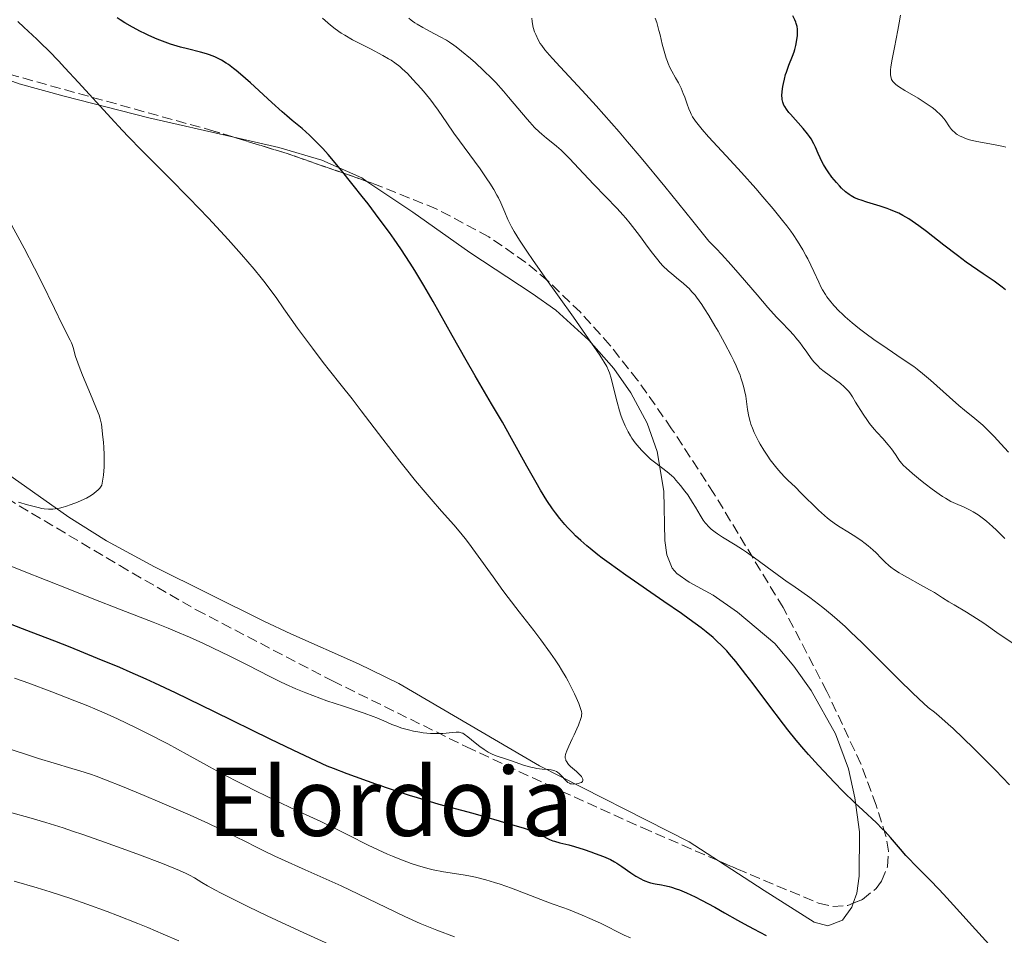
# Model space of a CAD drawing. Units: metres. Extents: x 647885 to 651358, y 4753159 to 4755546.
# Drawn here: x 649902 to 650067, y 4754618 to 4754772 of the extents above; entities that cross this region are included whole.
import ezdxf
from ezdxf.enums import TextEntityAlignment as Align

# ---------------------------------------------------------------- set-up
doc = ezdxf.new("R2010")
doc.units = ezdxf.units.M
doc.header["$MEASUREMENT"] = 0
doc.linetypes.add('DGN Style 3', pattern=[2.435890702152634, 1.739921930109024, -0.6959687720436097])
for name, color, linetype, lineweight in [('Curva de nivel directora', 30, 'Continuous', 30), ('Curva de nivel intermedia', 30, 'Continuous', 0), ('Línea de cambio de uso (parcela vista)', 92, 'Continuous', 0), ('Texto de rotulación de espacio menor sin especificar', 7, 'Continuous', 0), ('Zona arbolada', 92, 'DGN Style 3', 0)]:
    doc.layers.add(name, color=color, linetype=linetype, lineweight=lineweight)
doc.styles.add('Style-Arial', font='arial.ttf')

msp = doc.modelspace()

# ---------------------------------------------------------------- linework, layer by layer
at = {"layer": 'Curva de nivel directora', "color": 30, "linetype": 'Continuous', "lineweight": 30, "flags": 128}
for points, elevation in [([(650036.0399999993, 4754646.189999999), (650034.3899999999, 4754648), (650033.5800000007, 4754648.920000001), (650032.3200000002, 4754650.42), (650030.9299999997, 4754652.160000001), (650030.1599999985, 4754653.150000001), (650027.5599999991, 4754656.609999999), (650025.0800000003, 4754659.92), (650023.86, 4754661.510000002), (650022.1399999987, 4754663.680000001), (650021.1100000006, 4754664.910000001), (650020.61, 4754665.460000001), (650019.87, 4754666.240000002), (650018.8599999998, 4754667.220000003), (650018.3300000001, 4754667.7), (650017.1799999989, 4754668.660000003), (650016.3200000006, 4754669.33), (650014.3200000002, 4754670.800000001), (650012.9999999991, 4754671.730000001), (650010.0099999984, 4754673.800000001), (650003.6600000005, 4754678.190000001), (650000.8399999997, 4754680.199999999), (649999.6399999994, 4754681.090000002), (649998.9100000008, 4754681.65), (649997.6199999988, 4754682.67), (649997.0499999989, 4754683.140000002), (649996.0499999997, 4754684.02), (649995.1899999992, 4754684.820000002), (649994.6900000008, 4754685.310000001), (649993.7999999989, 4754686.25), (649993.3499999996, 4754686.750000001), (649992.5299999993, 4754687.740000002), (649991.7699999993, 4754688.720000003), (649991.2999999999, 4754689.380000002), (649990.3599999989, 4754690.780000002), (649989.2699999983, 4754692.529999999), (649988.5199999993, 4754693.789999999), (649986.9599999993, 4754696.539999999), (649984.4099999989, 4754701.230000001), (649982.8699999988, 4754703.970000001), (649981.0499999993, 4754707.060000002), (649978.2699999989, 4754711.77), (649976.7600000001, 4754714.380000004), (649974.4099999988, 4754718.560000002), (649971.219999999, 4754724.26), (649969.6399999988, 4754726.970000001), (649968.11, 4754729.500000001), (649967.3399999988, 4754730.710000004), (649965.7400000007, 4754733.12), (649964.6199999986, 4754734.750000002), (649963.8299999996, 4754735.86), (649962.1299999986, 4754738.180000001), (649960.24, 4754740.67), (649959.2599999986, 4754741.950000001), (649957.7599999988, 4754743.850000001), (649955.5499999982, 4754746.58), (649953.5099999999, 4754748.990000002), (649952.6099999989, 4754750), (649951.7899999986, 4754750.869999999), (649951.2999999991, 4754751.380000001), (649950.3800000005, 4754752.26), (649949.1399999999, 4754753.350000001), (649947.4799999993, 4754754.720000001), (649946.5499999993, 4754755.520000001), (649945.7699999993, 4754756.2), (649944.0599999994, 4754757.750000002), (649940.4599999986, 4754761.07), (649938.8, 4754762.52), (649938.0600000002, 4754763.130000002), (649937.5899999986, 4754763.490000002), (649936.7399999992, 4754764.119999999), (649936.3399999992, 4754764.390000002), (649935.5799999991, 4754764.850000001), (649934.8799999995, 4754765.220000002), (649934.4300000002, 4754765.430000001), (649933.5499999997, 4754765.78), (649933.0499999989, 4754765.95), (649932.0399999986, 4754766.230000001), (649929.8799999994, 4754766.760000002), (649928.6999999993, 4754767.07), (649927.0000000005, 4754767.590000001), (649926.110000001, 4754767.900000001), (649924.7400000007, 4754768.42), (649923.3499999982, 4754769.020000001), (649922.6500000008, 4754769.340000001), (649921.9600000002, 4754769.689999999), (649920.6100000001, 4754770.410000003), (649919.3200000004, 4754771.16), (649918.5299999992, 4754771.660000001), (649918.0300000008, 4754771.990000002)], 975.0000000000002), ([(650030.2599999993, 4754757.32), (650030.0800000003, 4754757.789999999), (650029.9799999997, 4754758.240000002), (650029.9399999996, 4754758.480000001), (650029.9199999995, 4754758.880000004), (650029.9599999996, 4754759.62), (650030.0800000003, 4754760.460000001), (650030.1599999985, 4754760.930000001), (650030.3300000007, 4754761.689999999), (650030.5399999986, 4754762.470000003), (650030.6700000004, 4754762.87), (650031.0999999996, 4754764.050000003), (650031.7099999997, 4754765.57), (650031.969999999, 4754766.300000001), (650032.0799999987, 4754766.650000002), (650032.2499999985, 4754767.330000003), (650032.3800000005, 4754767.970000001), (650032.519999999, 4754769.03), (650032.5599999991, 4754769.779999999), (650032.5500000003, 4754770.09), (650032.4699999997, 4754770.560000001), (650032.329999999, 4754771.03), (650032.2399999995, 4754771.280000002), (650032.0799999987, 4754771.680000002), (650031.759999999, 4754772.310000001)], 950.0000000000002), ([(650067.5300000008, 4754726.250000001), (650066.9699999997, 4754726.689999999), (650065.6399999999, 4754727.660000001), (650063.8000000003, 4754728.92), (650060.9500000004, 4754730.9), (650059.4399999996, 4754732), (650057.1399999994, 4754733.75), (650054.2499999994, 4754736.020000001), (650052.9599999997, 4754736.990000002), (650051.8099999985, 4754737.800000003), (650051.2699999999, 4754738.150000001), (650050.2399999994, 4754738.75), (650049.5699999989, 4754739.100000001), (650049.1199999996, 4754739.310000001), (650048.1699999997, 4754739.690000001), (650047.6100000008, 4754739.900000001), (650046.4500000008, 4754740.29), (650044.2000000001, 4754740.980000001), (650043.239999999, 4754741.289999999), (650042.8299999998, 4754741.439999999), (650042.1399999993, 4754741.730000002), (650041.5800000003, 4754742.029999999), (650041.2400000006, 4754742.250000001), (650040.6100000005, 4754742.74), (650039.9499999987, 4754743.350000001), (650039.6099999989, 4754743.699999999), (650039.0999999993, 4754744.26), (650038.3300000004, 4754745.200000001), (650037.6699999988, 4754746.100000001), (650037.3600000005, 4754746.570000002), (650036.9199999999, 4754747.300000002), (650036.5299999989, 4754748.04), (650036.339999999, 4754748.42), (650036.0100000004, 4754749.190000001), (650035.57, 4754750.230000001), (650035.3099999984, 4754750.770000001), (650034.8500000002, 4754751.609999999), (650034.5599999997, 4754752.040000001), (650034.24, 4754752.480000001), (650033.5099999991, 4754753.37), (650031.3399999987, 4754755.770000001), (650031.0799999996, 4754756.080000003), (650030.6700000004, 4754756.62), (650030.3899999988, 4754757.060000001), (650030.2599999993, 4754757.32)], 950.0000000000002), ([(649899.5300000003, 4754670.180000001), (649903.4799999997, 4754668.690000001), (649907.4600000007, 4754667.140000002), (649910.0299999987, 4754666.12), (649914.66, 4754664.260000001), (649918.4199999997, 4754662.7), (649920.1499999998, 4754661.960000001), (649922.8399999986, 4754660.750000001), (649924.3200000006, 4754660.070000002), (649927.7699999994, 4754658.440000001), (649934.360000001, 4754655.240000002), (649943.7099999984, 4754650.680000001), (649947.5799999998, 4754648.800000002), (649951.5099999993, 4754646.940000001), (649953.3099999987, 4754646.140000002), (649954.3700000005, 4754645.710000001), (649956.6700000003, 4754644.840000002), (649961.5199999984, 4754643.090000001), (649964.3199999991, 4754642.130000004), (649967.1399999999, 4754641.189999999), (649968.49, 4754640.770000001), (649969.7799999996, 4754640.380000002), (649972.169999999, 4754639.689999999), (649977.9, 4754638.180000001), (649980.0399999992, 4754637.560000001), (649982.3100000002, 4754636.850000001), (649983.24, 4754636.560000002), (649986.4999999988, 4754635.65), (649987.4600000001, 4754635.310000001), (649988.0900000002, 4754635.060000001), (649989.2699999983, 4754634.52), (649990.8099999982, 4754633.740000002), (649991.329999999, 4754633.520000001), (649991.6100000006, 4754633.42), (649992.5299999993, 4754633.170000002), (649994.0599999982, 4754632.82), (649994.9999999992, 4754632.57), (649996.6199999996, 4754632.060000001), (649997.7599999997, 4754631.66), (649998.4999999995, 4754631.390000002), (649999.8499999995, 4754630.86), (650001.0399999986, 4754630.34), (650001.7099999993, 4754629.990000002), (650002.1299999994, 4754629.750000002), (650002.99, 4754629.180000001), (650004.4999999988, 4754628.110000002), (650005.3199999991, 4754627.57), (650006.1599999995, 4754627.080000001), (650006.5799999996, 4754626.880000002), (650006.9899999987, 4754626.710000002), (650007.2599999993, 4754626.609999999), (650007.8, 4754626.45), (650008.6000000002, 4754626.27), (650009.6399999997, 4754626.080000001), (650010.1499999993, 4754625.980000001), (650010.9200000004, 4754625.800000002), (650011.3099999994, 4754625.690000001), (650012.0999999985, 4754625.439999999), (650012.6599999993, 4754625.240000002), (650013.8399999995, 4754624.750000002), (650015.3300000004, 4754624.060000001), (650016.3899999999, 4754623.52), (650018.5999999982, 4754622.34), (650020.2700000001, 4754621.390000002), (650022.4599999984, 4754620.12), (650023.5400000003, 4754619.520000001), (650025.1399999984, 4754618.680000001), (650027.2799999998, 4754617.57)], 975.0000000000002), ([(650065.3200000002, 4754615.480000002), (650062.5099999984, 4754618.590000002), (650058.8200000003, 4754622.690000001), (650057.1199999994, 4754624.539999999), (650056.3199999991, 4754625.380000002), (650054.8399999995, 4754626.890000001), (650052.3200000004, 4754629.420000001), (650051.2599999988, 4754630.520000001), (650050.7699999993, 4754631.050000003), (650049.8700000006, 4754632.09), (650048.1699999997, 4754634.080000001), (650047.28, 4754635.060000001), (650046.8099999984, 4754635.540000001), (650045.8099999994, 4754636.52), (650043.5299999994, 4754638.640000001), (650042.2499999988, 4754639.850000001), (650040.1900000002, 4754641.880000002), (650038.7699999985, 4754643.320000002), (650036.0399999993, 4754646.189999999)], 975.0000000000002)]:
    msp.add_lwpolyline(points, dxfattribs=dict(at, elevation=elevation))
at = {"layer": 'Curva de nivel intermedia', "color": 30, "linetype": 'Continuous', "lineweight": 0, "flags": 128}
for points, elevation in [([(650067.6200000002, 4754750.220000002), (650067.2300000013, 4754750.319999999), (650065.8200000009, 4754750.61), (650063.7000000019, 4754750.999999999), (650062.7200000007, 4754751.189999999), (650061.4900000015, 4754751.490000002), (650060.8299999997, 4754751.699999998), (650060.4500000019, 4754751.84), (650059.7900000004, 4754752.15), (650059.4100000004, 4754752.369999999), (650059.2300000016, 4754752.499999999), (650058.9900000002, 4754752.689999999), (650058.6399999993, 4754753.029999998), (650058.4699999995, 4754753.23), (650058.1299999997, 4754753.659999999), (650057.3700000019, 4754754.77), (650056.8300000011, 4754755.429999999), (650056.3799999994, 4754755.91), (650056.1200000002, 4754756.149999999), (650055.6799999999, 4754756.529999999), (650055.1800000014, 4754756.909999999), (650054.0400000014, 4754757.699999998), (650052.820000001, 4754758.470000002), (650050.6200000016, 4754759.779999998), (650049.550000001, 4754760.449999999), (650049.0999999995, 4754760.779999998), (650048.8899999994, 4754760.960000001), (650048.600000001, 4754761.279999998), (650048.3799999999, 4754761.640000001), (650048.2800000014, 4754761.9), (650048.23, 4754762.07), (650048.1699999997, 4754762.45), (650048.1600000008, 4754762.890000001), (650048.1699999997, 4754763.179999999), (650048.2400000012, 4754763.749999999), (650048.4600000002, 4754765.069999999), (650048.8500000014, 4754767.01), (650049.4200000013, 4754769.909999998), (650049.6600000005, 4754771.149999999), (650049.8500000006, 4754772.460000001)], 945.0000000000002), ([(649968.2400000019, 4754694.09), (649966.4900000016, 4754696.250000001), (649965.5700000008, 4754697.399999999), (649962.7200000009, 4754701.09), (649959.0900000011, 4754705.869999998), (649957.5599999998, 4754707.88), (649955.7400000005, 4754710.199999998), (649953.7500000012, 4754712.67), (649952.7000000007, 4754714), (649950.87, 4754716.380000001), (649948.3600000021, 4754719.76), (649947.2800000003, 4754721.26), (649946.050000001, 4754723.029999998), (649944.7600000012, 4754724.92), (649944.0599999994, 4754725.88), (649942.9300000007, 4754727.390000001), (649942.2500000012, 4754728.249999999), (649941.0799999998, 4754729.680000001), (649938.9600000009, 4754732.17), (649936.69, 4754734.720000001), (649935.4299999994, 4754736.100000001), (649933.410000001, 4754738.259999999), (649930.1500000021, 4754741.66), (649926.700000001, 4754745.13), (649922.11, 4754749.73), (649919.9400000018, 4754751.96), (649918.9000000001, 4754753.050000001), (649916.930000001, 4754755.17), (649911.5199999998, 4754761.130000001), (649909.2199999996, 4754763.599999999), (649908.110000001, 4754764.77), (649906.5399999997, 4754766.38), (649905.1200000005, 4754767.79), (649904.480000001, 4754768.409999999), (649902.3300000008, 4754770.4), (649901.3200000006, 4754771.399999999)], 980), ([(650008.4700000007, 4754697.199999998), (650007.8100000012, 4754697.739999999), (650007.4800000006, 4754698.039999999), (650006.990000001, 4754698.499999999), (650006.26, 4754699.25), (650005.5600000004, 4754700.06), (650005.2300000018, 4754700.48), (650004.6700000009, 4754701.250000001), (650004.4100000015, 4754701.659999999), (650004.0300000015, 4754702.300000001), (650003.6800000007, 4754702.980000001), (650003.5100000007, 4754703.340000001), (650003.1799999999, 4754704.109999999), (650003.0200000012, 4754704.519999999), (650002.7999999999, 4754705.16), (650002.5800000009, 4754705.849999999), (650002.1699999997, 4754707.300000001), (650001.440000001, 4754710.16), (650001.1400000014, 4754711.359999998), (650000.870000001, 4754712.25), (650000.7200000013, 4754712.659999999), (650000.4199999995, 4754713.31), (650000.0000000015, 4754714.05), (649999.730000001, 4754714.489999999), (649999.2400000015, 4754715.24), (649997.8700000015, 4754717.239999999), (649994.8000000003, 4754721.600000001), (649990.0100000004, 4754728.34), (649987.9299999992, 4754731.32), (649987.0800000001, 4754732.560000001), (649985.75, 4754734.57), (649984.8300000014, 4754736.05), (649984.3799999999, 4754736.83), (649984.1400000006, 4754737.279999999), (649983.7600000007, 4754738.07), (649983.250000001, 4754739.269999999), (649982.6000000006, 4754740.84), (649982.1900000017, 4754741.679999998), (649981.9500000002, 4754742.13), (649981.4000000004, 4754743.109999998), (649980.740000001, 4754744.170000001), (649980.2400000002, 4754744.929999998), (649979.1000000003, 4754746.58), (649974.7100000004, 4754752.609999998), (649973.5300000003, 4754754.329999999), (649972.0700000006, 4754756.449999998), (649971.2600000015, 4754757.550000001), (649970.8100000002, 4754758.130000002), (649969.8400000001, 4754759.329999999), (649969.1600000005, 4754760.119999998), (649967.8100000004, 4754761.640000001), (649966.8600000005, 4754762.630000001), (649966, 4754763.440000001), (649965.5900000009, 4754763.8), (649964.7500000005, 4754764.449999998), (649964.1400000004, 4754764.849999998), (649963.7000000001, 4754765.119999998), (649962.7099999997, 4754765.680000001), (649960.64, 4754766.759999999), (649958.6300000006, 4754767.800000001), (649957.6500000015, 4754768.319999999), (649956.3100000004, 4754769.079999999), (649955.7300000016, 4754769.439999999), (649954.7300000002, 4754770.13), (649953.9099999999, 4754770.77), (649952.5500000009, 4754771.930000001)], 970.0000000000002), ([(649970.1100000005, 4754770.009999999), (649969.440000002, 4754770.369999999), (649968.51, 4754770.91), (649968.100000001, 4754771.179999998), (649967.7300000022, 4754771.429999999), (649967.4999999999, 4754771.599999999), (649967.1199999999, 4754771.930000001)], 965), ([(650044.3000000005, 4754704.239999999), (650043.5899999999, 4754705.289999999), (650042.3200000002, 4754707.33), (650041.7900000005, 4754708.189999999), (650041.320000001, 4754708.869999998), (650041.1, 4754709.159999998), (650040.6799999997, 4754709.640000001), (650040.4000000001, 4754709.92), (650039.7600000009, 4754710.46), (650037.0099999994, 4754712.480000001), (650036.3099999998, 4754713.059999999), (650035.9900000002, 4754713.359999998), (650035.5400000009, 4754713.84), (650035.3100000008, 4754714.099999999), (650034.8500000002, 4754714.689999999), (650034.0900000003, 4754715.75), (650033.3400000016, 4754716.81), (650032.9300000002, 4754717.359999999), (650032.2700000008, 4754718.17), (650031.9199999999, 4754718.569999998), (650031.1300000009, 4754719.409999999), (650029.820000001, 4754720.769999999), (650029.0099999997, 4754721.640000001), (650027.5400000013, 4754723.27), (650025.7500000009, 4754725.369999998), (650022.9099999999, 4754728.679999999), (650021.3499999997, 4754730.449999998), (650019.7200000003, 4754732.239999999), (650018.8799999999, 4754733.130000001), (650017.6100000005, 4754734.430000001), (650014.9200000013, 4754737.789999999), (650010.1900000017, 4754743.619999998), (650006.2100000009, 4754748.429999999), (650003.9000000019, 4754751.150000001), (650002.5000000005, 4754752.789999999), (649999.9400000012, 4754755.710000001), (649998.6300000013, 4754757.180000001), (649996.270000001, 4754759.789999999), (649992.6000000008, 4754763.749999999), (649991.3100000012, 4754765.159999999), (649990.8000000014, 4754765.730000001), (649990.0199999993, 4754766.640000001), (649989.4900000016, 4754767.32), (649989.2400000015, 4754767.680000001), (649988.8800000015, 4754768.289999999), (649988.4600000012, 4754769.189999999), (649988.2800000003, 4754769.649999999), (649988.0600000012, 4754770.349999999), (649987.9000000004, 4754771.009999998), (649987.850000001, 4754771.359999999), (649987.8200000019, 4754771.939999999)], 960.0000000000002), ([(650068.0400000004, 4754698.91), (650066.780000002, 4754700.32), (650065.6599999999, 4754701.519999999), (650064.9700000016, 4754702.220000001), (650063.7100000009, 4754703.430000001), (650062.4000000011, 4754704.560000001), (650060.6599999999, 4754705.970000002), (650059.7100000001, 4754706.760000001), (650058.140000001, 4754708.140000001), (650055.9600000015, 4754710.09), (650054.9400000002, 4754711), (650053.5499999998, 4754712.17), (650052.6800000003, 4754712.859999998), (650052.0900000002, 4754713.300000001), (650050.8400000007, 4754714.179999999), (650049.2600000005, 4754715.24), (650046.870000001, 4754716.84), (650045.5900000003, 4754717.720000001), (650043.8400000001, 4754719), (650042.9800000018, 4754719.659999999), (650041.7200000011, 4754720.67), (650040.5600000012, 4754721.680000001), (650040.0300000014, 4754722.17), (650039.5300000008, 4754722.65), (650038.65, 4754723.59), (650037.9100000003, 4754724.49), (650037.480000001, 4754725.070000002), (650037.2199999995, 4754725.46), (650036.7600000014, 4754726.220000001), (650036.5300000011, 4754726.640000001), (650036.1100000008, 4754727.489999999), (650035.2900000005, 4754729.329999999), (650034.800000001, 4754730.399999999), (650034.2700000014, 4754731.460000001), (650033.9600000007, 4754732.029999999), (650033.440000002, 4754732.939999999), (650032.5200000012, 4754734.439999999), (650031.7900000003, 4754735.519999998), (650031.3900000001, 4754736.090000001), (650030.7400000021, 4754736.98), (650030.02, 4754737.91), (650028.4500000009, 4754739.859999998), (650026.7200000009, 4754741.899999999), (650025.5200000006, 4754743.27), (650023.1, 4754745.960000001), (650020.5000000005, 4754748.789999999), (650017.5600000012, 4754751.970000002), (650016.4600000014, 4754753.21), (650016.0200000011, 4754753.739999999), (650015.3400000016, 4754754.609999998), (650014.880000001, 4754755.34), (650014.6399999997, 4754755.779999998), (650014.51, 4754756.07), (650014.2599999999, 4754756.689999999), (650013.9700000014, 4754757.480000001), (650013.5500000013, 4754758.640000002), (650013.3099999998, 4754759.249999999), (650012.9299999998, 4754760.159999999), (650012.7199999997, 4754760.599999999), (650012.4900000016, 4754761.039999999), (650012.02, 4754761.88), (650011.3800000009, 4754763.039999997), (650011.0600000012, 4754763.65), (650010.7700000006, 4754764.31), (650010.6299999999, 4754764.66), (650010.4300000009, 4754765.21), (650010.070000001, 4754766.38), (650009.7600000004, 4754767.579999999), (650009.3899999993, 4754769.130000001), (650009.2100000004, 4754769.84), (650008.8300000007, 4754771.21), (650008.5600000002, 4754771.970000001)], 955), ([(650048.8800000005, 4754679.109999998), (650048.2600000014, 4754679.560000001), (650047.9000000014, 4754679.84), (650047.28, 4754680.4), (650046.640000001, 4754681.039999999), (650045.7500000012, 4754681.960000001), (650045.2300000006, 4754682.449999998), (650044.4100000003, 4754683.159999999), (650043.9400000006, 4754683.529999998), (650043.1900000019, 4754684.09), (650041.9300000013, 4754684.939999999), (650041.0199999993, 4754685.499999999), (650039.7400000008, 4754686.269999999), (650039.0800000015, 4754686.699999999), (650038.0800000001, 4754687.41), (650037.5800000017, 4754687.8), (650037.0700000019, 4754688.220000001), (650036.0700000006, 4754689.140000001), (650033.1200000002, 4754692.08), (650032.1700000003, 4754692.989999999), (650030.9200000007, 4754694.189999999), (650030.2900000005, 4754694.82), (650029.3300000017, 4754695.88), (650028.8399999999, 4754696.470000001), (650027.9600000014, 4754697.640000001), (650027.5200000011, 4754698.26), (650026.8799999995, 4754699.239999999), (650026.2699999993, 4754700.24), (650025.99, 4754700.75), (650025.4800000003, 4754701.749999999), (650025.2500000001, 4754702.23), (650024.9400000017, 4754702.949999999), (650024.7000000003, 4754703.630000001), (650024.5599999995, 4754704.060000001), (650024.3400000005, 4754704.9), (650024.1100000001, 4754706.09), (650023.8100000008, 4754708.31), (650023.6299999997, 4754709.289999999), (650023.52, 4754709.789999999), (650023.300000001, 4754710.58), (650023.0199999994, 4754711.439999999), (650022.8600000007, 4754711.890000001), (650022.4600000007, 4754712.88), (650022.2300000006, 4754713.41), (650021.8300000003, 4754714.26), (650021.3699999999, 4754715.189999999), (650020.3200000015, 4754717.21), (650019.1600000015, 4754719.289999999), (650018.6299999995, 4754720.189999999), (650017.6100000005, 4754721.899999999), (650016.9000000019, 4754723.029999998), (650016.4099999999, 4754723.759999999), (650015.5400000005, 4754724.970000001), (650015.2800000012, 4754725.310000001), (650014.7699999993, 4754725.909999999), (650014.2799999998, 4754726.430000001), (650013.9600000002, 4754726.75), (650013.3000000009, 4754727.330000001), (650012.5099999995, 4754727.99), (650011.3800000009, 4754728.909999998), (650010.7900000009, 4754729.430000001), (650009.8899999999, 4754730.279999999), (650009.4400000006, 4754730.76), (650009.0000000005, 4754731.27), (650008.1100000008, 4754732.38), (650007.2300000001, 4754733.550000001), (650006.1000000013, 4754735.119999998), (650005.5600000004, 4754735.869999999), (650004.3900000014, 4754737.38), (650003.6400000004, 4754738.279999998), (650003.1500000008, 4754738.849999999), (650002.1600000008, 4754739.930000001), (649998.2500000015, 4754743.949999999), (649996.5200000014, 4754745.8), (649994.1800000012, 4754748.300000001), (649993.1600000019, 4754749.329999999), (649992.7300000006, 4754749.75), (649991.9900000007, 4754750.42), (649991.3700000015, 4754750.930000001), (649990.2699999996, 4754751.770000001), (649989.4699999993, 4754752.430000001), (649989.02, 4754752.83), (649988.2900000014, 4754753.539999999), (649987.450000001, 4754754.430000001), (649987.0000000016, 4754754.949999998), (649985.4500000004, 4754756.789999999), (649983.8900000004, 4754758.659999999), (649983.0600000012, 4754759.640000001), (649981.7400000001, 4754761.100000001), (649981.0600000005, 4754761.810000001), (649979.6900000004, 4754763.16), (649978.3499999993, 4754764.399999999), (649977.5, 4754765.15), (649976.0000000001, 4754766.41), (649975.0800000015, 4754767.13), (649974.6800000013, 4754767.42), (649973.9300000004, 4754767.929999998), (649973.4400000009, 4754768.230000001), (649972.3800000015, 4754768.82), (649971.4500000017, 4754769.31), (649970.1100000005, 4754770.009999999)], 965), ([(649901.4200000011, 4754690.499999999), (649902.940000001, 4754690.03), (649903.5900000016, 4754689.849999999), (649904.7100000012, 4754689.569999999), (649905.3500000006, 4754689.449999999), (649905.7400000016, 4754689.390000001), (649906.4500000002, 4754689.319999999), (649907.1900000002, 4754689.319999999), (649907.5600000012, 4754689.349999999), (649908.3300000001, 4754689.480000001), (649908.9, 4754689.63), (649909.3200000002, 4754689.76), (649910.2600000012, 4754690.079999999), (649911.360000001, 4754690.499999999), (649911.950000001, 4754690.75), (649912.8300000017, 4754691.179999999), (649913.6800000012, 4754691.670000001), (649914.0800000011, 4754691.939999999), (649914.5599999995, 4754692.319999998), (649914.7800000008, 4754692.52), (649915.0800000003, 4754692.84), (649915.3399999996, 4754693.17), (649915.4500000014, 4754693.34), (649915.6200000012, 4754694.359999999), (649915.7100000007, 4754695.05), (649915.8100000012, 4754696.439999999), (649915.8300000012, 4754697.130000001), (649915.8200000002, 4754698.470000001), (649915.7599999999, 4754699.749999999), (649915.7000000017, 4754700.539999997), (649915.570000002, 4754701.92), (649915.4300000012, 4754703.119999999), (649915.3500000008, 4754703.619999997), (649915.1500000019, 4754704.519999999), (649914.9700000008, 4754705.109999998), (649914.820000001, 4754705.52), (649914.440000001, 4754706.49), (649913.5400000003, 4754708.640000001), (649912.17, 4754711.869999997), (649911.6000000001, 4754713.329999999), (649911.3699999999, 4754713.96), (649911.01, 4754715.02), (649910.5800000009, 4754716.51), (649910.410000001, 4754717.039999997), (649910.3200000017, 4754717.279999999), (649910.1100000015, 4754717.76), (649908.7400000013, 4754720.41), (649907.4500000017, 4754723.07), (649905.2600000012, 4754727.55), (649904.0899999999, 4754729.880000001), (649902.350000001, 4754733.23), (649899.9100000003, 4754737.779999998)], 985.0000000000002), ([(650067.4400000013, 4754684.359999999), (650066.0399999999, 4754685.759999999), (650065.3499999993, 4754686.42), (650064.3400000012, 4754687.320000002), (650063.8700000017, 4754687.71), (650062.9700000011, 4754688.369999999), (650062.1300000006, 4754688.890000001), (650061.6000000008, 4754689.17), (650060.5999999995, 4754689.640000001), (650059.130000001, 4754690.249999999), (650058.3300000008, 4754690.630000001), (650057.4300000002, 4754691.140000001), (650056.9299999994, 4754691.449999999), (650056.3900000006, 4754691.82), (650055.2199999995, 4754692.660000001), (650054.0199999991, 4754693.579999999), (650053.2500000002, 4754694.189999999), (650051.9000000001, 4754695.31), (650050.8300000017, 4754696.250000001), (650050.3300000011, 4754696.74), (650050.0600000008, 4754697.029999998), (650049.6100000015, 4754697.599999999), (650049.1200000019, 4754698.340000001), (650048.6200000012, 4754699.08), (650048.3300000007, 4754699.480000001), (650047.820000001, 4754700.119999999), (650046.88, 4754701.179999999), (650045.9200000011, 4754702.23), (650045.4200000004, 4754702.8), (650044.6600000004, 4754703.74), (650044.3000000005, 4754704.239999999)], 960.0000000000002), ([(650068.2300000006, 4754642.930000001), (650065.8400000011, 4754645.390000002), (650063.4200000003, 4754647.84), (650062.2100000011, 4754649.039999999), (650060.4299999997, 4754650.779999998), (650058.7100000008, 4754652.4), (650057.8800000015, 4754653.149999999), (650056.3100000002, 4754654.529999998), (650055.5800000015, 4754655.140000001), (650054.5500000011, 4754655.939999999), (650052.9400000018, 4754657.42), (650051.86, 4754658.440000001), (650049.7000000008, 4754660.539999999), (650043.4199999999, 4754666.8), (650041.4800000021, 4754668.680000001), (650040.5600000012, 4754669.539999999), (650039.2300000011, 4754670.720000001), (650038.3900000007, 4754671.449999999), (650036.8000000016, 4754672.759999999), (650036.0400000016, 4754673.349999999), (650034.6, 4754674.42), (650033.2600000009, 4754675.390000001), (650031.5900000012, 4754676.560000001), (650030.7900000011, 4754677.109999998), (650028.2899999999, 4754678.930000001), (650025.3200000017, 4754681.13), (650023.9600000004, 4754682.089999998), (650023.300000001, 4754682.529999998), (650022.0600000005, 4754683.310000001), (650019.9100000003, 4754684.619999998), (650019.0400000009, 4754685.180000001), (650018.6600000008, 4754685.449999998), (650018.0100000004, 4754685.970000001), (650017.4900000019, 4754686.470000001), (650017.1900000002, 4754686.8), (650017, 4754687.02), (650016.6700000016, 4754687.48), (650016.1500000008, 4754688.32), (650015.3700000006, 4754689.65), (650014.880000001, 4754690.460000001), (650014.0499999997, 4754691.699999999), (650013.5800000003, 4754692.350000001), (650012.8400000005, 4754693.32), (650012.0800000004, 4754694.220000001), (650011.7000000004, 4754694.619999999), (650011.3300000017, 4754694.980000001), (650010.6100000021, 4754695.609999999), (650008.4700000007, 4754697.199999998)], 970.0000000000002), ([(649972.8399999996, 4754651.58), (649974.4700000013, 4754651.739999999), (649975.0900000005, 4754651.789999999), (649975.5800000001, 4754651.769999998), (649975.79, 4754651.739999999), (649975.9199999997, 4754651.699999999), (649976.1800000012, 4754651.599999999), (649976.4500000017, 4754651.449999998), (649977.0599999997, 4754650.99), (649977.6500000019, 4754650.51), (649978.5599999994, 4754649.759999999), (649979.04, 4754649.380000001), (649979.770000001, 4754648.849999999), (649980.1200000017, 4754648.619999999), (649980.4700000006, 4754648.42), (649981.1299999999, 4754648.09), (649981.8099999994, 4754647.83), (649983.4000000008, 4754647.3), (649984.3799999999, 4754646.949999999), (649985.8200000015, 4754646.439999999), (649986.5600000013, 4754646.199999998), (649987.6600000011, 4754645.890000001), (649988.1799999997, 4754645.769999999), (649988.6700000013, 4754645.680000001), (649989.5800000011, 4754645.579999999), (649990.6300000016, 4754645.489999999), (649991.0899999999, 4754645.429999999), (649991.5000000012, 4754645.34), (649991.6900000012, 4754645.269999999), (649991.9600000017, 4754645.149999999), (649992.1300000015, 4754645.050000002), (649992.430000001, 4754644.83), (649992.8300000011, 4754644.439999999), (649993.4800000016, 4754643.699999999), (649993.7499999999, 4754643.429999999), (649993.8900000006, 4754643.33), (649994.160000001, 4754643.179999999), (649994.350000001, 4754643.109999999), (649994.4900000017, 4754643.08), (649994.8000000003, 4754643.06), (649995.3300000001, 4754643.09), (649995.6000000006, 4754643.140000001), (649995.9700000016, 4754643.239999998), (649996.1700000004, 4754643.34), (649996.3400000003, 4754643.5), (649996.4000000006, 4754643.599999999), (649996.4000000006, 4754643.849999999), (649996.2900000011, 4754644.119999999), (649996.1600000014, 4754644.32), (649995.8000000016, 4754644.720000001), (649995.320000001, 4754645.17), (649994.6500000005, 4754645.74), (649994.350000001, 4754646.010000001), (649994, 4754646.359999999), (649993.8600000015, 4754646.529999999), (649993.6900000017, 4754646.789999999), (649993.5500000007, 4754647.039999999), (649993.5100000005, 4754647.17), (649993.4500000002, 4754647.4), (649993.4400000012, 4754647.52), (649993.4400000012, 4754647.710000001), (649993.4900000005, 4754648.029999998), (649993.5399999997, 4754648.220000001), (649993.6800000004, 4754648.640000002), (649994.0300000013, 4754649.41), (649994.6300000005, 4754650.65), (649994.9500000001, 4754651.319999998), (649995.3900000004, 4754652.32), (649995.6600000008, 4754652.959999999), (649996.0600000009, 4754654.06), (649996.1700000004, 4754654.439999999), (649996.2000000017, 4754654.619999998), (649996.2100000007, 4754654.910000001), (649996.1700000004, 4754655.239999999), (649996.1300000001, 4754655.430000001), (649996.0300000019, 4754655.749999999), (649995.7200000011, 4754656.599999999), (649995.2899999998, 4754657.630000001), (649995.0100000004, 4754658.239999999), (649994.5099999997, 4754659.249999999), (649993.9199999997, 4754660.38), (649993.5799999998, 4754660.98), (649992.8300000011, 4754662.26), (649992.4100000008, 4754662.929999999), (649991.7200000002, 4754663.979999999), (649990.9700000014, 4754665.060000001), (649989.3200000018, 4754667.32), (649988.1300000005, 4754668.869999999), (649985.6600000006, 4754672.05), (649983.8300000001, 4754674.439999999), (649982.9500000017, 4754675.62), (649981.2800000019, 4754677.92), (649978.3499999993, 4754682.01), (649977.1300000012, 4754683.67), (649976.5900000002, 4754684.38), (649975.6000000001, 4754685.609999998), (649974.6600000013, 4754686.699999999), (649972.6000000006, 4754689), (649970.8500000003, 4754691), (649969.8600000001, 4754692.16), (649968.2400000019, 4754694.09)], 980), ([(649896.64, 4754681.099999998), (649902.0800000004, 4754678.949999998), (649910.0600000002, 4754675.77), (649913.8200000019, 4754674.279999998), (649918.6900000002, 4754672.390000001), (649924.0999999993, 4754670.289999999), (649926.5800000003, 4754669.300000001), (649927.7900000019, 4754668.789999999), (649930.2000000012, 4754667.759999999), (649932.5500000005, 4754666.71), (649934.0800000015, 4754666), (649936.9800000006, 4754664.600000001), (649940.0100000014, 4754663.060000001), (649943.7100000007, 4754661.140000001), (649945.480000001, 4754660.269999999), (649946.3400000016, 4754659.859999999), (649948.0700000017, 4754659.100000001), (649949.7900000004, 4754658.38), (649950.9500000004, 4754657.929999998), (649953.3300000009, 4754657.07), (649956.1000000003, 4754656.140000001), (649959.5800000007, 4754654.970000002), (649961.0800000003, 4754654.439999999), (649961.7300000007, 4754654.180000001), (649962.890000001, 4754653.689999999), (649964.2499999999, 4754653.100000001), (649964.9000000004, 4754652.83), (649965.9300000007, 4754652.470000001), (649967.0700000006, 4754652.15), (649967.8700000008, 4754651.970000001), (649968.9700000006, 4754651.779999999), (649969.5200000004, 4754651.699999999), (649970.7300000018, 4754651.58), (649971.2999999997, 4754651.550000002), (649971.8400000005, 4754651.550000002), (649972.8399999996, 4754651.58)], 980), ([(650068.7700000014, 4754666.739999999), (650066.5000000005, 4754668.3), (650063.8899999997, 4754670.11), (650062.6900000017, 4754670.899999999), (650060.9600000017, 4754671.980000001), (650058.9000000008, 4754673.190000001), (650058.0300000013, 4754673.710000001), (650056.9500000017, 4754674.390000001), (650055.5900000005, 4754675.269999999), (650054.7700000001, 4754675.749999999), (650053.2600000014, 4754676.59), (650051.0599999998, 4754677.789999999), (650050.0600000008, 4754678.36), (650049.6300000015, 4754678.619999999), (650048.8800000005, 4754679.109999998)], 965), ([(649900.7400000016, 4754660.890000001), (649903.1500000011, 4754660.029999999), (649907.0000000001, 4754658.599999999), (649910.9000000005, 4754657.079999999), (649912.8000000004, 4754656.31), (649914.6199999999, 4754655.539999999), (649915.8, 4754655.019999998), (649918.0599999998, 4754654.01), (649921.1900000012, 4754652.529999998), (649923.1100000013, 4754651.58), (649926.54, 4754649.810000001), (649929.8000000013, 4754648.050000001)], 970.0000000000002), ([(649898.2100000014, 4754649.499999999), (649902.750000001, 4754648.029999998)], 965), ([(649902.750000001, 4754648.029999998), (649904.7800000005, 4754647.380000001), (649907.4300000014, 4754646.560000001), (649910.400000002, 4754645.670000001), (649911.7499999999, 4754645.26), (649913.5300000013, 4754644.689999999), (649914.4700000001, 4754644.359999998), (649916.0400000014, 4754643.789999999), (649918.9000000001, 4754642.66), (649922.5500000003, 4754641.140000001), (649925.2000000011, 4754640.009999999), (649930.2999999997, 4754637.789999999), (649933.390000001, 4754636.399999999), (649935.1200000009, 4754635.59), (649936.1700000014, 4754635.09), (649938.1000000006, 4754634.140000001), (649939.4999999997, 4754633.429999999), (649941.4800000022, 4754632.409999999), (649942.610000001, 4754631.849999998), (649944.5600000002, 4754630.909999999), (649945.6900000012, 4754630.390000001), (649949.6800000009, 4754628.59), (649955.7000000002, 4754625.909999999), (649958.6300000006, 4754624.550000001), (649966.4300000013, 4754620.779999999), (649969.0300000008, 4754619.609999998), (649970.4000000011, 4754619.029999999), (649971.8200000003, 4754618.459999999), (649974.7800000019, 4754617.359999999)], 965), ([(649929.8000000013, 4754648.050000001), (649933.5800000009, 4754645.970000001), (649935.4299999994, 4754644.96), (649938.0100000009, 4754643.599999999), (649939.35, 4754642.91), (649941.4199999997, 4754641.869999998), (649944.6500000019, 4754640.3), (649947.9700000009, 4754638.739999999), (649952.2800000004, 4754636.73), (649954.2699999998, 4754635.78), (649956.9500000019, 4754634.449999998), (649960.26, 4754632.789999999), (649961.9499999997, 4754631.980000001), (649963.5400000013, 4754631.260000001), (649964.3500000003, 4754630.909999999), (649965.6, 4754630.409999999), (649967.4900000008, 4754629.699999998), (649968.7400000002, 4754629.289999999), (649969.3600000016, 4754629.099999999), (649970.2800000003, 4754628.849999999), (649971.1900000002, 4754628.63), (649972.9400000002, 4754628.279999998), (649976.2500000005, 4754627.76), (649977.8200000018, 4754627.480000001), (649978.5800000017, 4754627.319999999), (649980.0800000017, 4754626.939999999), (649981.5400000013, 4754626.509999998), (649982.5, 4754626.189999999), (649984.3799999999, 4754625.509999999), (649990.0300000004, 4754623.33), (649991.3800000005, 4754622.850000001), (649993.0400000013, 4754622.279999999), (649993.9900000012, 4754621.929999999), (649996.3, 4754620.989999999), (649997.5499999997, 4754620.449999999), (649999.36, 4754619.630000001), (650003.380000001, 4754617.639999999), (650004.4000000004, 4754617.189999999)], 970.0000000000002), ([(649899.880000001, 4754638.33), (649903.54, 4754637.3), (649906.0099999999, 4754636.569999999), (649908.9100000013, 4754635.67), (649910.5200000005, 4754635.140000001), (649912.2400000016, 4754634.57)], 960.0000000000002), ([(649912.2400000016, 4754634.57), (649915.8600000005, 4754633.300000001), (649919.4900000002, 4754631.989999999), (649921.7800000013, 4754631.140000001), (649925.6600000015, 4754629.66), (649928.4900000015, 4754628.52), (649929.6500000014, 4754628.010000001), (649930.2000000012, 4754627.74), (649931.0100000005, 4754627.269999999), (649932.28, 4754626.48), (649933.2200000011, 4754625.920000001), (649934.550000001, 4754625.199999998), (649935.3900000014, 4754624.749999999), (649938.3200000017, 4754623.279999998), (649940.1400000011, 4754622.390000002), (649943.2600000014, 4754620.9), (649948.730000001, 4754618.34), (649954.8900000011, 4754615.55)], 960.0000000000002), ([(649900.6800000012, 4754626.689999999), (649904.5400000014, 4754625.569999999), (649906.7600000009, 4754624.890000001), (649910.3600000017, 4754623.71), (649912.8800000009, 4754622.840000001), (649916.3200000008, 4754621.59), (649918.0500000009, 4754620.939999999), (649921.4800000018, 4754619.600000001), (649923.1900000018, 4754618.899999999), (649925.78, 4754617.809999999), (649928.400000002, 4754616.67)], 955)]:
    msp.add_lwpolyline(points, dxfattribs=dict(at, elevation=elevation))
at = {"layer": 'Línea de cambio de uso (parcela vista)', "color": 92, "linetype": 'Continuous', "lineweight": 0}
for points in [[(649886.3902000004, 4754766.436799999, 986.1840999999986), (649886.4199999999, 4754766.42, 986.179999999993), (649901.5099999999, 4754760.91, 985.1999999999971), (649909.1100000005, 4754758.789999999, 983.779999999999), (649923.3200000003, 4754755.16, 980.4600000000064), (649937.6388999998, 4754751.9155, 978.3537000000069)], [(649937.6388999998, 4754751.9155, 978.3537000000069), (649945.2100000001, 4754750.199999999, 977.2400000000052), (649952.4500000002, 4754748.060000001, 975.8699999999953), (649959.2000000002, 4754745.060000001, 974.4600000000064), (649960.0639000004, 4754744.4814, 974.2881999999954)], [(650019.2538000002, 4754630.1228, 977.1010999999999), (650014.3200000003, 4754633.33, 977.4799999999959), (649989.0999999996, 4754646.130000001, 980.0099999999949), (649965.4100000003, 4754659.949999999, 982.1600000000036), (649958.6600000003, 4754663.300000001, 982.429999999993), (649947.2199999997, 4754668.359999999, 981.800000000003), (649942.6799999997, 4754670.439999999, 981.8300000000017), (649924.2999999998, 4754679.630000001, 984.029999999999), (649916.2000000002, 4754684, 984.8399999999965), (649909.9000000004, 4754687.99, 985.279999999999), (649891.4699999997, 4754700.92, 986.4799999999959), (649885.3399999999, 4754704.52, 986.9900000000052), (649878.6500000004, 4754707.880000001, 987.6399999999995), (649864.9900000002, 4754713.83, 989.3399999999965), (649848.2100000001, 4754720.109999999, 992.2299999999959), (649839.3099999997, 4754722.710000001, 993.9900000000052), (649824.8200000003, 4754725.49, 996.8999999999943), (649817.6900000004, 4754727.189999999, 998.3500000000058), (649800.1500000004, 4754733.449999999, 1001.860000000001), (649787.2800000003, 4754738.949999999, 1003.800000000003), (649772.2800000003, 4754746.369999999, 1004.210000000006), (649770.6900000004, 4754750.470000001, 1005.050000000003)], [(649960.0639000004, 4754744.4814, 974.2881999999954), (649967.7999999998, 4754739.300000001, 972.75), (649977.4000000004, 4754732.480000001, 971.4600000000064), (649987.8700000001, 4754725.630000001, 971.2700000000042), (649991.8799999999, 4754722.800000001, 970.9700000000012), (649997.3899999997, 4754717.75, 970.300000000003), (650001.6200000001, 4754712.980000001, 970.029999999999), (650004.4699999997, 4754708.91, 969.8899999999995), (650007.2300000006, 4754703.77, 969.7599999999949), (650008.9199999999, 4754698.99, 969.6999999999971), (650010.0099999999, 4754692.34, 969.9600000000064), (650010.1799999997, 4754684.060000001, 971.6199999999953), (650010.5599999997, 4754681.619999999, 972.4799999999959), (650011.4299999997, 4754679.41, 973.3399999999965), (650012.2199999997, 4754678.49, 973.4900000000052), (650014.29, 4754677.039999999, 973.4900000000052), (650018.3200000003, 4754674.82, 973.4900000000052), (650022.4100000003, 4754671.970000001, 973.4900000000052), (650028.7100000001, 4754666.710000001, 973.4900000000052), (650031.9299999997, 4754662.92, 973.4900000000052), (650034.8099999997, 4754658.800000001, 973.4900000000052), (650038.9400000004, 4754651.52, 973.4900000000052), (650041.0999999996, 4754645.59, 973.6100000000006), (650042.1799999997, 4754640.76, 974.3500000000058), (650042.9699999997, 4754635.02, 975.3500000000058), (650042.9100000003, 4754627.57, 976.279999999999), (650042.5, 4754624.689999999, 976.279999999999), (650041.9162, 4754623.003500001, 976.279999999999)], [(650041.9162, 4754623.003500001, 976.279999999999), (650041.6900000004, 4754622.350000001, 976.279999999999), (650040.1299999999, 4754620.119999999, 976.279999999999), (650037.6500000004, 4754619.17, 976.279999999999), (650035.3200000003, 4754619.810000001, 976.279999999999), (650026.9500000002, 4754625.119999999, 976.5099999999949), (650019.2538000002, 4754630.1228, 977.1010999999999)]]:
    msp.add_polyline3d(points, dxfattribs=at)
at = {"layer": 'Zona arbolada', "color": 92, "linetype": 'DGN Style 3', "lineweight": 0, "extrusion": (0.1051984611813344, 0.008644901610330432, 0.9944136711858034), "elevation": 110461.8151475654, "flags": 128}
msp.add_lwpolyline([(4685538.398498508, -1031296.392059683), (4685544.076304386, -1031283.498071837), (4685547.644253274, -1031274.529123789)], dxfattribs=at)
at = {"layer": 'Zona arbolada', "color": 92, "linetype": 'DGN Style 3', "lineweight": 0}
for points in [[(649626.8798000002, 4754829.628900001, 1027.911099999998), (649633.0300000003, 4754824.41, 1026.039999999994), (649640.9800000006, 4754818.789999999, 1024.360000000001), (649659.3899999997, 4754805.449999999, 1022.080000000002), (649669.75, 4754798.57, 1021.020000000004), (649733.6600000003, 4754761.939999999, 1016.210000000006), (649758.6299999999, 4754747.41, 1013.080000000002), (649788.8700000001, 4754730.039999999, 1008.529999999999), (649794.9199999999, 4754727.25, 1007.600000000006), (649802, 4754725.029999999, 1006.479999999996), (649823.8899999997, 4754720.720000001, 1003.050000000003), (649831.0899999999, 4754718.850000001, 1002.009999999995), (649856.2599999999, 4754710.960000001, 999.3999999999943), (649865.6600000003, 4754707.66, 998.5800000000017), (649874.9600000001, 4754703.939999999, 997.6300000000047), (649884.4199999999, 4754699.529999999, 996.3500000000058), (649893.1500000004, 4754694.880000001, 994.800000000003), (649918.4400000004, 4754679.82, 989.5700000000071), (649931.3200000003, 4754672.369999999, 987.3999999999943), (649954.25, 4754660.41, 984.8600000000006), (649976.8200000003, 4754649.32, 983.2700000000042), (649992.7300000006, 4754641.880000001, 982.75), (650006.3899999997, 4754635.720000001, 982.75), (650019.2538000002, 4754630.1228, 983.2016000000004)], [(649937.6388999998, 4754751.9155, 990.5467000000064), (649934.3099999997, 4754752.939999999, 990.8899999999995), (649901, 4754762.189999999, 992.9100000000036), (649886.3902000004, 4754766.436799999, 995.1858000000066)], [(649893.1500000004, 4754694.880000001, 994.800000000003), (649918.4400000004, 4754679.82, 989.5700000000071), (649931.3200000003, 4754672.369999999, 987.3999999999943), (649954.25, 4754660.41, 984.8600000000006), (649976.8200000003, 4754649.32, 983.2700000000042), (649992.7300000006, 4754641.880000001, 982.75), (650006.3899999997, 4754635.720000001, 982.75), (650022.3399999999, 4754628.779999999, 983.3099999999978), (650036.0899999999, 4754623, 984.3300000000017), (650038.4800000006, 4754622.449999999, 984.550000000003), (650040.9900000002, 4754622.630000001, 984.7899999999937), (650043.4699999997, 4754623.630000001, 985.0200000000042), (650045.7599999999, 4754625.49, 985.25), (650046.7000000002, 4754626.710000001, 985.3600000000006), (650047.7000000002, 4754629.189999999, 985.5599999999978), (650047.8600000005, 4754631.75, 985.7700000000042), (650047.4299999997, 4754634.289999999, 985.9700000000012), (650045.7800000003, 4754639.49, 986.5599999999978), (650043.1900000004, 4754646.449999999, 987.8300000000017), (650037.4900000002, 4754658.619999999, 988.1999999999971), (650030.1100000005, 4754672.74, 987.9100000000036), (650018.4699999997, 4754691.939999999, 987.300000000003), (650011.3499999996, 4754702.859999999, 987.0700000000071), (650005.6100000005, 4754711.02, 987.0099999999949), (650000.9900000002, 4754716.880000001, 987.0099999999949), (649995.9900000002, 4754722.460000001, 987.0399999999937), (649990.5, 4754727.74, 987.0899999999965), (649986.7999999998, 4754730.83, 987.1300000000047), (649980.5499999998, 4754735.17, 987.25), (649971.7300000006, 4754739.869999999, 987.550000000003), (649960.9299999997, 4754744.180000001, 988.1499999999943), (649946.8200000003, 4754749.09, 989.6000000000058), (649934.3099999997, 4754752.939999999, 990.8899999999995), (649901, 4754762.189999999, 992.9100000000036)], [(650041.9162, 4754623.003500001, 984.8758999999991), (650043.4699999997, 4754623.630000001, 985.0200000000042), (650045.7599999999, 4754625.49, 985.25), (650046.7000000002, 4754626.710000001, 985.3600000000006), (650047.7000000002, 4754629.189999999, 985.5599999999978), (650047.8600000005, 4754631.75, 985.7700000000042), (650047.4299999997, 4754634.289999999, 985.9700000000012), (650045.7800000003, 4754639.49, 986.5599999999978), (650043.1900000004, 4754646.449999999, 987.8300000000017), (650037.4900000002, 4754658.619999999, 988.1999999999971), (650030.1100000005, 4754672.74, 987.9100000000036), (650018.4699999997, 4754691.939999999, 987.300000000003), (650011.3499999996, 4754702.859999999, 987.0700000000071), (650005.6100000005, 4754711.02, 987.0099999999949), (650000.9900000002, 4754716.880000001, 987.0099999999949), (649995.9900000002, 4754722.460000001, 987.0399999999937), (649990.5, 4754727.74, 987.0899999999965), (649986.7999999998, 4754730.83, 987.1300000000047), (649980.5499999998, 4754735.17, 987.25), (649971.7300000006, 4754739.869999999, 987.550000000003), (649960.9299999997, 4754744.180000001, 988.1499999999943), (649960.0639000004, 4754744.4814, 988.2390000000015)], [(650019.2538000002, 4754630.1228, 983.2016000000004), (650022.3399999999, 4754628.779999999, 983.3099999999978), (650036.0899999999, 4754623, 984.3300000000017), (650038.4800000006, 4754622.449999999, 984.550000000003), (650040.9900000002, 4754622.630000001, 984.7899999999937), (650041.9162, 4754623.003500001, 984.8758999999991)]]:
    msp.add_polyline3d(points, dxfattribs=at)

# ---------------------------------------------------------------- texts
at = {"layer": 'Texto de rotulación de espacio menor sin especificar', "color": 7, "linetype": 'Continuous', "lineweight": 0, "style": 'Style-Arial'}
msp.add_text('Elordoia', height=11.5, dxfattribs=at).set_placement((649964.0101594024, 4754640.06998, 973.872199999998), align=Align.MIDDLE_CENTER)

doc.saveas('drawing.dxf')
